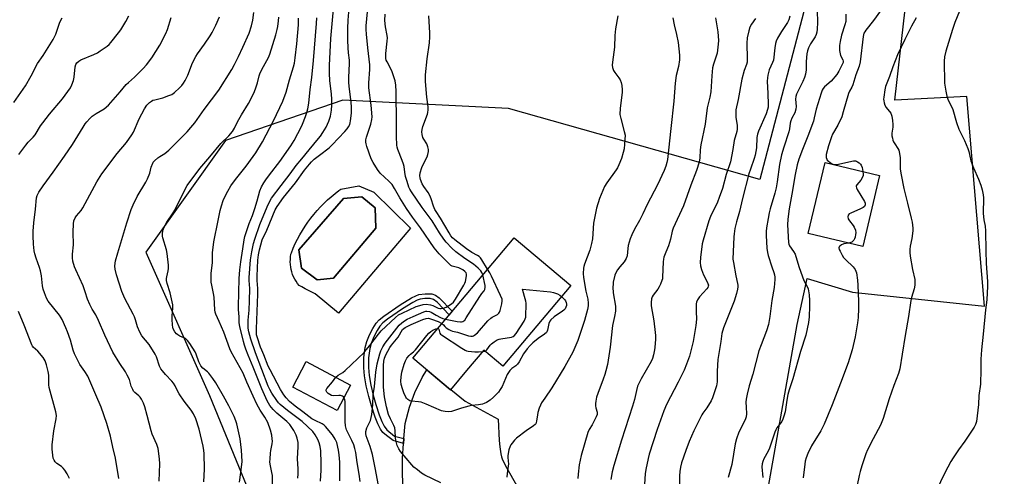
# Model space of a CAD drawing. Units: inches. Extents: x 1189770 to 1195770, y 549456 to 553456.
# Drawn here: x 1192293 to 1192743, y 551462 to 551671 of the extents above; entities that cross this region are included whole.
import ezdxf

# ---------------------------------------------------------------- set-up
doc = ezdxf.new("R2010")
doc.units = ezdxf.units.IN
doc.header["$MEASUREMENT"] = 0
for name, color, linetype in [('BLDG-Footprint', 5, 'Continuous'), ('CULTRL-Pad', 6, 'Continuous'), ('CULTRL-Swimming Pool in Ground', 4, 'Continuous'), ('NTRL-Pasture Land', 2, 'Continuous'), ('NTRL-Trees', 3, 'Continuous'), ('TRANS-Driveway', 251, 'Continuous'), ('TRANS-Non Street Sidewalk', 7, 'Continuous'), ('Undefined', 1, 'Continuous')]:
    doc.layers.add(name, color=color, linetype=linetype)

msp = doc.modelspace()

# ---------------------------------------------------------------- linework, layer by layer
at = {"layer": 'BLDG-Footprint'}
for points, elevation in [([(1192685.82, 551599.79), (1192678.13, 551567.35), (1192653.21, 551573.26), (1192660.9, 551605.7)], 443.72), ([(1192544.62, 551549.43), (1192513.56, 551512.55), (1192504.88, 551519.86), (1192497.06, 551510.57), (1192489.66, 551501.79), (1192472.43, 551516.3), (1192518.71, 551571.25)], 458.4), ([(1192444.03, 551503.91), (1192437.85, 551492.27), (1192417.56, 551503.05), (1192423.74, 551514.69)], 453.51)]:
    msp.add_lwpolyline(points, close=True, dxfattribs=dict(at, elevation=elevation))
at = {"layer": 'CULTRL-Pad'}
for points in [[(1192454.62, 551592.05, 0), (1192471.38, 551575.6, 0), (1192438.49, 551536.81, 0), (1192427.79, 551545.67, 0), (1192426.29, 551546.43, 0), (1192424.78, 551547.21, 0), (1192423.28, 551548, 0), (1192421.79, 551548.79, 0), (1192420.45, 551549.52, 0), (1192419.73, 551550.44, 0), (1192419.07, 551551.4, 0), (1192418.49, 551552.41, 0), (1192417.97, 551553.45, 0), (1192417.53, 551554.53, 0), (1192417.16, 551555.63, 0), (1192416.87, 551556.76, 0), (1192416.66, 551557.9, 0), (1192416.52, 551559.06, 0), (1192416.47, 551560.22, 0), (1192416.49, 551561.39, 0), (1192416.6, 551562.55, 0), (1192416.78, 551563.7, 0), (1192416.95, 551564.45, 0), (1192417.81, 551566.54, 0), (1192418.74, 551568.61, 0), (1192419.75, 551570.64, 0), (1192420.82, 551572.63, 0), (1192421.97, 551574.59, 0), (1192423.19, 551576.5, 0), (1192424.47, 551578.37, 0), (1192425.81, 551580.19, 0), (1192427.22, 551581.96, 0), (1192428.7, 551583.68, 0), (1192430.23, 551585.36, 0), (1192431.82, 551586.97, 0), (1192433.46, 551588.53, 0), (1192435.16, 551590.03, 0), (1192436.91, 551591.46, 0), (1192438.71, 551592.84, 0), (1192439.56, 551593.45, 0), (1192447.79, 551595, 0)], [(1192436.27, 551552.76, 0), (1192455.54, 551575.71, 0), (1192455.27, 551584.97, 0), (1192449.22, 551589.99, 0), (1192440.72, 551589.2, 0), (1192420.42, 551565.74, 0), (1192421.59, 551557.38, 0), (1192428.68, 551552.11, 0)]]:
    msp.add_polyline3d(points, close=True, dxfattribs=at)
at = {"layer": 'CULTRL-Swimming Pool in Ground'}
msp.add_lwpolyline([(1192436.27, 551552.76), (1192428.68, 551552.11), (1192421.59, 551557.38), (1192420.42, 551565.74), (1192440.72, 551589.2), (1192449.22, 551589.99), (1192455.27, 551584.97), (1192455.54, 551575.71)], close=True, dxfattribs=at)
at = {"layer": 'NTRL-Pasture Land'}
msp.add_lwpolyline([(1192680.62, 550785.76), (1192707.63, 550950.34), (1192735.83, 551116.23), (1192759.96, 551271.38), (1192760.39, 551289.75), (1192758.5, 551312.01), (1192753.16, 551324.19), (1192730.57, 551326.42), (1192692.68, 551335.83), (1192616.68, 551354.32), (1192648.18, 551531.58), (1192652.66, 551552.69), (1192673.38, 551546.35), (1192733.81, 551540.06), (1192725.72, 551635.83), (1192692.71, 551634.16), (1192697.53, 551675.81)], dxfattribs=at)
at = {"layer": 'NTRL-Trees'}
msp.add_lwpolyline([(1192698.92, 551856.88), (1192631.12, 551597.91), (1192516.12, 551630.28), (1192440.4, 551634.18), (1192386.81, 551615.71), (1192350.38, 551564.71), (1192379.52, 551499.14), (1192405.02, 551437.22), (1192428.57, 551379.98), (1192465.59, 551333.65), (1192478.56, 551328.66), (1192532.51, 551307.9), (1192552.55, 551251.44), (1192561.66, 551187.69), (1192539.8, 551153.09), (1192516.07, 551126.79), (1192470, 551093.35), (1192467.99, 551014.49), (1192477.82, 550992.91), (1192528.16, 550952.52), (1192548.09, 550873.65)], dxfattribs=at)
at = {"layer": 'TRANS-Driveway'}
msp.add_polyline3d([(1192467.94, 551452.37, 0), (1192467.67, 551470.57, 0), (1192468.19, 551477.31, 0), (1192468.36, 551479.46, 0), (1192468.89, 551486.38, 0), (1192470.88, 551493.81, 0), (1192473.37, 551500.48, 0), (1192476.72, 551507.4, 0), (1192478.85, 551510.89, 0), (1192488.58, 551502.7, 0), (1192489.66, 551501.79, 0), (1192489.77, 551501.92, 0), (1192496.43, 551496.59, 0), (1192511.47, 551488.32, 0), (1192512, 551478.62, 0), (1192512.23, 551475.66, 0), (1192512.68, 551472.57, 0), (1192513.01, 551471.23, 0), (1192513.35, 551470.21, 0), (1192514.24, 551468.22, 0), (1192515.44, 551465.91, 0), (1192519.91, 551458.22, 0)], dxfattribs=at)
at = {"layer": 'TRANS-Non Street Sidewalk'}
msp.add_lwpolyline([(1192468.36, 551479.46), (1192468.19, 551477.31), (1192463.53, 551478.64), (1192460.4, 551480.85), (1192458.8, 551482.23), (1192457.62, 551483.82), (1192456.4, 551486.24), (1192455.21, 551489.35), (1192453.56, 551494.46), (1192452.34, 551498.71), (1192451.21, 551503.64), (1192450.4, 551508.18), (1192450.01, 551511.77), (1192450.13, 551516.61), (1192450.69, 551521.17), (1192451.48, 551523.89), (1192452.73, 551526.94), (1192454.23, 551529.87), (1192455.74, 551532.21), (1192457.09, 551533.69), (1192459.18, 551535.45), (1192466.62, 551540.58), (1192471.84, 551543.83), (1192473.81, 551544.8), (1192475.27, 551545.32), (1192478.04, 551545.68), (1192481.11, 551545.62), (1192482.8, 551545.05), (1192484.45, 551543.86), (1192490.41, 551537.65), (1192489.04, 551536.02), (1192483.56, 551541.82), (1192481.85, 551543.02), (1192480.37, 551543.47), (1192477.95, 551543.49), (1192475.86, 551543.23), (1192474.39, 551542.72), (1192472.4, 551541.72), (1192467.78, 551538.8), (1192460.94, 551534.11), (1192458.81, 551532.34), (1192457.44, 551530.86), (1192456.13, 551528.83), (1192454.66, 551525.98), (1192453.45, 551523), (1192452.77, 551520.64), (1192452.25, 551516.41), (1192452.14, 551511.91), (1192452.52, 551508.36), (1192453.33, 551503.86), (1192454.38, 551499.31), (1192455.58, 551495.1), (1192457.13, 551490.34), (1192458.32, 551487.26), (1192459.37, 551485.15), (1192460.54, 551483.55), (1192464.11, 551480.67)], close=True, dxfattribs=at)
at = {"layer": 'Undefined'}
msp.add_line((1192504.42, 551519.31, 460), (1192505.38, 551519.44, 460), dxfattribs=at)
for points, elevation in [([(1192437.29, 551507.49), (1192438.35, 551508.52), (1192440.4, 551509.75), (1192441.47, 551510.59), (1192450.2, 551518.9), (1192451.2, 551519.99), (1192452.88, 551522.04), (1192456.79, 551527.26), (1192457.98, 551528.69), (1192464.51, 551534.87), (1192465.98, 551536.01), (1192467.52, 551536.82), (1192474.05, 551539.78), (1192475.66, 551540.35), (1192477.26, 551540.78), (1192478.61, 551540.89), (1192480.52, 551540.61), (1192481.58, 551540.28), (1192484.12, 551539.09), (1192484.87, 551538.9), (1192485.39, 551538.88), (1192486.44, 551539.09), (1192487.72, 551539.57), (1192488.98, 551540.3), (1192490.17, 551541.13), (1192490.99, 551541.88), (1192491.99, 551543.18), (1192495.81, 551549.57), (1192496.25, 551550.53), (1192496.51, 551551.32), (1192497.04, 551553.87), (1192497.01, 551554.68), (1192496.77, 551555.27), (1192496.23, 551555.87), (1192495.34, 551556.55), (1192494.4, 551557.07), (1192493.43, 551557.48), (1192490.5, 551558.29), (1192489.84, 551558.64), (1192489.17, 551559.16), (1192484.45, 551563.89), (1192482.28, 551566.59), (1192475.9, 551575.78), (1192472.31, 551580.66), (1192469.56, 551584.64), (1192466.45, 551589.56), (1192464.12, 551593.81), (1192463.01, 551595.54), (1192461.48, 551597.19), (1192457.5, 551600.85), (1192456.3, 551602.48), (1192454.27, 551605.72), (1192453.47, 551607.27), (1192451.42, 551613.01), (1192451.14, 551614.13), (1192451.05, 551614.95), (1192451.06, 551616.07), (1192451.22, 551617.17), (1192453.25, 551623.13), (1192453.72, 551625.31), (1192453.81, 551626.56), (1192453.38, 551631.88), (1192452.39, 551639.84), (1192452.41, 551642), (1192452.88, 551648.1), (1192452.85, 551650.36), (1192451.89, 551658.12), (1192451.23, 551664.32), (1192451.08, 551666.39), (1192451.08, 551668.09), (1192452.68, 551684.19)], 454), ([(1192430.28, 551460.07), (1192430.61, 551465.11), (1192430.64, 551468.26), (1192430.35, 551473.96), (1192430.12, 551475.91), (1192429.72, 551477.54), (1192429.11, 551479.03), (1192427.84, 551481.28), (1192426.82, 551482.67), (1192421.91, 551487.35), (1192415.2, 551492.33), (1192411.88, 551495.01), (1192411.13, 551495.78), (1192410.29, 551496.83), (1192408.09, 551500.2), (1192407.13, 551501.91), (1192406.41, 551503.49), (1192400.62, 551518.71), (1192398.42, 551524.92), (1192397.55, 551528.27), (1192397.28, 551529.97), (1192397.22, 551533.66), (1192397.63, 551538.12), (1192397.85, 551542.4), (1192397.91, 551548.01), (1192397.68, 551551.69), (1192397.68, 551553.14), (1192398.33, 551561.25), (1192398.83, 551564.88), (1192399.64, 551568.71), (1192400.19, 551570.62), (1192402.55, 551577.4), (1192405.83, 551585.46), (1192406.96, 551587.74), (1192407.94, 551589.39), (1192412.27, 551595.14), (1192416.45, 551600.53), (1192419.09, 551604.26), (1192421.81, 551607.4), (1192425.09, 551611.49), (1192429.36, 551616.58), (1192430.24, 551617.72), (1192431.33, 551619.38), (1192432.79, 551621.81), (1192434.05, 551624.55), (1192434.81, 551626.91), (1192435.27, 551629.51), (1192435.42, 551631.9), (1192435.45, 551634.59), (1192435.27, 551636.94), (1192434.59, 551643.12), (1192434.42, 551646.39), (1192434.41, 551649.95), (1192435.01, 551662.38), (1192436.3, 551677.39)], 450), ([(1192657.32, 551675.08), (1192657.42, 551669.57), (1192657.27, 551666.61), (1192657.07, 551665.17), (1192656.74, 551664.1), (1192656.29, 551663.06), (1192654.24, 551659.88), (1192653.37, 551658.07), (1192652.86, 551656.74), (1192652.58, 551655.33), (1192652.18, 551651.89), (1192652.18, 551648.07), (1192651.95, 551646.04), (1192651.45, 551644.44), (1192650.75, 551642.61), (1192648.55, 551638.42), (1192647.85, 551636.85), (1192647.5, 551635.78), (1192647.42, 551634.67), (1192647.7, 551631.31), (1192647.55, 551629.98), (1192647.01, 551628.34), (1192645.73, 551625.94), (1192645.23, 551624.72), (1192644.97, 551623.65), (1192644.62, 551621.1), (1192644.32, 551619.72), (1192642.01, 551612.69), (1192640.94, 551609.15), (1192640.04, 551604.75), (1192639.01, 551596.86), (1192638.56, 551594.04), (1192637.95, 551591.58), (1192635.78, 551584.46), (1192635.33, 551582.64), (1192634.83, 551580.04), (1192634.14, 551575.81), (1192633.96, 551574.09), (1192633.98, 551572.33), (1192634.28, 551566.46), (1192634.54, 551564.52), (1192634.84, 551563.13), (1192636.48, 551558.05), (1192637.48, 551555.32), (1192637.74, 551554.3), (1192637.9, 551553.23), (1192637.96, 551552.14), (1192637.65, 551548.52), (1192636.56, 551542.57), (1192635.68, 551535.26), (1192635.04, 551531.65), (1192634.14, 551528.69), (1192631.65, 551522.35), (1192630.66, 551519.54), (1192627.83, 551508.92), (1192626.21, 551503.62), (1192625.28, 551499.86), (1192624.87, 551497.54), (1192624.73, 551496.09), (1192624.78, 551493.79), (1192624.99, 551490.75), (1192624.85, 551489.41), (1192624.35, 551488.08), (1192621.41, 551482.39), (1192620.39, 551479.41), (1192619.86, 551477.16), (1192618.21, 551467.7), (1192616.54, 551461.77)], 448), ([(1192686.24, 551675.03), (1192683.07, 551670.63), (1192679.47, 551666.14), (1192678.98, 551665.44), (1192678.67, 551664.81), (1192678.31, 551663.19), (1192676.87, 551651.63), (1192676.44, 551649.76), (1192674.97, 551645.73), (1192673.64, 551641.09), (1192673.19, 551640.15), (1192672.06, 551638.19), (1192671.64, 551637.15), (1192669.2, 551628.8), (1192668.48, 551626.56), (1192666.74, 551622.79), (1192664.34, 551618.57), (1192663.78, 551617.41), (1192662.44, 551613.25), (1192661.41, 551609.36), (1192661.33, 551608.54), (1192661.38, 551608), (1192661.62, 551607.24), (1192661.88, 551606.8), (1192662.41, 551606.25), (1192663.22, 551605.59), (1192664.11, 551605.04), (1192664.73, 551604.8), (1192665.48, 551604.73), (1192666.32, 551604.82), (1192673.88, 551606.37), (1192674.73, 551606.39), (1192675.25, 551606.26), (1192675.73, 551606), (1192676.41, 551605.47), (1192677.03, 551604.86), (1192677.36, 551604.4), (1192677.77, 551603.37), (1192678.15, 551601.61)], 444), ([(1192723.32, 551677.41), (1192720.22, 551669.68), (1192719.1, 551666.39), (1192716.04, 551656.55), (1192715.54, 551653.98), (1192715.33, 551651.96), (1192715.49, 551641.97), (1192716.03, 551638.25), (1192716.51, 551636), (1192717.04, 551634.65), (1192719.21, 551629.92), (1192720.96, 551623.94), (1192722, 551620.85), (1192724.54, 551615.7), (1192726.1, 551612), (1192726.52, 551610.62), (1192727.48, 551606.4), (1192728.73, 551603.18), (1192730.96, 551598.08), (1192732.06, 551595.34), (1192732.74, 551593.13), (1192733.21, 551590.91), (1192733.26, 551589.44), (1192733.13, 551582.35), (1192733.46, 551579.53), (1192734.04, 551576.54), (1192734.24, 551574.51), (1192734.29, 551565.24), (1192734.44, 551559.44), (1192735.05, 551551.21), (1192735.05, 551549.13), (1192734.79, 551542.83), (1192734.2, 551538.34), (1192733.14, 551527.22), (1192732.31, 551520.07), (1192732.11, 551515.77), (1192732.06, 551511.05), (1192731.85, 551504.31), (1192731.2, 551499.14), (1192731.06, 551495.02), (1192730.03, 551487.37), (1192729.69, 551485.95), (1192729.01, 551484.67), (1192724.75, 551478.3), (1192721.83, 551474.4), (1192719.41, 551470.74), (1192718.38, 551468.97), (1192715.63, 551463.8), (1192711.65, 551455.56)], 440), ([(1192290.13, 551633.13), (1192295.43, 551640.68), (1192297.99, 551645.24), (1192300.94, 551650.83), (1192303.5, 551654.54), (1192308.14, 551661.93), (1192309.35, 551664.33), (1192310.93, 551669.3), (1192311.58, 551670.77), (1192312.23, 551671.7)], 434), ([(1192292.45, 551609.36), (1192295.59, 551613.53), (1192296.69, 551614.88), (1192298.92, 551617.25), (1192299.83, 551618.35), (1192302.28, 551622.41), (1192303.29, 551623.85), (1192306.38, 551627.78), (1192312.32, 551634.74), (1192315.93, 551639.83), (1192316.58, 551641.09), (1192317.34, 551643.19), (1192317.61, 551644.63), (1192318.15, 551649.39), (1192318.51, 551650.48), (1192318.95, 551651.2), (1192319.76, 551651.98), (1192320.75, 551652.57), (1192326.74, 551655.08), (1192328.33, 551655.83), (1192329.58, 551656.63), (1192332.72, 551658.86), (1192333.63, 551659.6), (1192334.44, 551660.47), (1192338.01, 551664.85), (1192339.08, 551666.28), (1192341.35, 551670.08), (1192342.61, 551672.67)], 436), ([(1192338.12, 551461.31), (1192336.55, 551470.53), (1192335.3, 551475.59), (1192334.21, 551480.67), (1192332.6, 551486.36), (1192329.97, 551493.9), (1192327.65, 551499.51), (1192323.9, 551507.99), (1192322.59, 551510.12), (1192320.33, 551513.37), (1192317.79, 551518.25), (1192317.2, 551519.83), (1192315.93, 551524.47), (1192314.69, 551528.26), (1192313.92, 551530.17), (1192312.21, 551533.97), (1192311.77, 551534.73), (1192310.91, 551535.9), (1192305.72, 551542.35), (1192305.03, 551543.64), (1192304.06, 551546.09), (1192303.57, 551547.75), (1192303.22, 551549.31), (1192302.7, 551553.94), (1192302.25, 551556.22), (1192301.86, 551557.61), (1192300.31, 551561.89), (1192299.73, 551563.85), (1192299.43, 551565.26), (1192299.1, 551568.35), (1192298.99, 551572.19), (1192299, 551574.26), (1192299.23, 551578.11), (1192300.02, 551584.41), (1192300.48, 551589.58), (1192300.77, 551590.59), (1192301.6, 551592.08), (1192303.51, 551594.96), (1192308.12, 551601.3), (1192313.19, 551608.61), (1192316.95, 551613.84), (1192321.75, 551621.88), (1192322.73, 551623.38), (1192323.45, 551624.32), (1192324.81, 551625.84), (1192325.87, 551626.83), (1192327.73, 551628.08), (1192331.33, 551630.24), (1192333.3, 551631.88), (1192338.77, 551638), (1192341.44, 551641.3), (1192342.45, 551642.29), (1192345.24, 551644.7), (1192349.14, 551648.62), (1192350.67, 551650.36), (1192353.18, 551653.55), (1192356.87, 551659.27), (1192359.51, 551664.63), (1192360.28, 551666.47), (1192362.07, 551671.88)], 438), ([(1192356.5, 551460), (1192356.81, 551468.01), (1192356.66, 551470.29), (1192356.02, 551474.9), (1192355.39, 551476.8), (1192353.38, 551481.51), (1192352.8, 551483.06), (1192351.07, 551490.08), (1192349.95, 551494.01), (1192349.34, 551495.64), (1192348.45, 551497.46), (1192347.84, 551498.42), (1192347.19, 551499.06), (1192345.37, 551500.56), (1192344.84, 551501.2), (1192344.42, 551501.9), (1192343.75, 551503.42), (1192342.9, 551506.48), (1192341.95, 551508.55), (1192341.12, 551510.04), (1192338.48, 551513.75), (1192335.38, 551519), (1192331.68, 551526.8), (1192328.87, 551533.46), (1192327.52, 551536.03), (1192325.96, 551538.67), (1192324.91, 551540.8), (1192323.84, 551543.24), (1192322.78, 551546.62), (1192321.79, 551549.36), (1192318.39, 551556.56), (1192317.82, 551557.92), (1192317.09, 551560.64), (1192316.94, 551562.06), (1192316.88, 551563.77), (1192317.34, 551568.09), (1192317.17, 551573.85), (1192317.31, 551577.65), (1192317.54, 551579.08), (1192318.12, 551580.42), (1192318.8, 551581.35), (1192320.9, 551583.78), (1192321.69, 551584.91), (1192328.07, 551596.81), (1192330.37, 551600.47), (1192337.34, 551609.77), (1192341.6, 551614.78), (1192344.1, 551618.26), (1192344.78, 551619.53), (1192347.45, 551625.67), (1192349.77, 551630.12), (1192350.9, 551631.8), (1192352.06, 551633.04), (1192352.96, 551633.69), (1192353.69, 551634.08), (1192354.5, 551634.36), (1192358.17, 551635.25), (1192360.99, 551636.21), (1192362.33, 551636.81), (1192363.49, 551637.67), (1192365.88, 551639.8), (1192366.85, 551640.83), (1192367.67, 551641.93), (1192368.4, 551643.19), (1192369.58, 551645.58), (1192371.75, 551651.15), (1192373.24, 551654.07), (1192374.02, 551655.32), (1192377.26, 551659.74), (1192379.89, 551663.6), (1192380.76, 551665.1), (1192382.46, 551668.44), (1192384.08, 551672.17)], 440), ([(1192376.97, 551459.74), (1192377.23, 551465.59), (1192377.1, 551472.66), (1192376.98, 551474.1), (1192376.69, 551476.09), (1192374.83, 551483.78), (1192373.28, 551488.48), (1192372.16, 551490.8), (1192371.12, 551492.51), (1192367.97, 551496.63), (1192365.65, 551499.97), (1192365.06, 551500.98), (1192363.79, 551503.64), (1192363.08, 551504.81), (1192362.32, 551505.72), (1192359.44, 551508.71), (1192357.98, 551510.43), (1192357.33, 551511.33), (1192356.72, 551512.65), (1192355.37, 551516.78), (1192354.75, 551518.05), (1192351.91, 551522.43), (1192348.67, 551526.39), (1192347.66, 551528.06), (1192346.6, 551530.5), (1192345.73, 551533.82), (1192345.31, 551535.06), (1192344.7, 551536.32), (1192340.85, 551543.57), (1192339.51, 551546.71), (1192336.96, 551554.36), (1192336.44, 551556.92), (1192336.34, 551558.31), (1192336.45, 551559.66), (1192336.64, 551560.78), (1192337.64, 551564.45), (1192341.69, 551578.09), (1192343.78, 551584.13), (1192344.66, 551586.25), (1192346.5, 551590.12), (1192350.43, 551596.75), (1192351.22, 551598.24), (1192352.19, 551600.74), (1192352.85, 551603.54), (1192353.56, 551605.33), (1192353.84, 551605.8), (1192354.4, 551606.46), (1192355.92, 551607.81), (1192356.87, 551608.45), (1192359.08, 551609.72), (1192361.02, 551611.28), (1192364.43, 551614.86), (1192369.3, 551619.73), (1192371.03, 551621.59), (1192372.84, 551623.76), (1192377.1, 551629.87), (1192383.77, 551638.76), (1192389.75, 551648.11), (1192391.03, 551650.42), (1192392.77, 551654.15), (1192394.82, 551658.3), (1192397.69, 551664.78), (1192398.77, 551668.15), (1192399.38, 551670.72), (1192399.85, 551674.15)], 442), ([(1192393.2, 551459.51), (1192393.92, 551464.03), (1192394.4, 551468.97), (1192394.22, 551474.16), (1192393.56, 551479.36), (1192392.03, 551486.23), (1192391.56, 551487.62), (1192390.79, 551489.52), (1192388.34, 551494.42), (1192386, 551498.86), (1192382.42, 551504.99), (1192381.12, 551506.9), (1192379.2, 551509.37), (1192378.62, 551509.95), (1192376.51, 551511.67), (1192375.58, 551512.7), (1192374.69, 551514.57), (1192373.41, 551518.03), (1192372.92, 551519.1), (1192370.54, 551522.91), (1192369.53, 551524.38), (1192368.94, 551524.99), (1192368.49, 551525.28), (1192365.96, 551526.32), (1192365.04, 551526.85), (1192364.42, 551527.42), (1192363.68, 551528.28), (1192362.94, 551529.68), (1192362.7, 551530.42), (1192362.57, 551531.25), (1192362.45, 551534.09), (1192362.49, 551535.5), (1192362.8, 551539.19), (1192362.78, 551540.61), (1192362.51, 551542.05), (1192361.53, 551546.06), (1192360.21, 551550.44), (1192359.91, 551551.81), (1192359.91, 551552.62), (1192360, 551553.44), (1192360.64, 551556.13), (1192360.79, 551557.24), (1192360.74, 551558.72), (1192360.26, 551564.07), (1192359.92, 551565.82), (1192358.25, 551571.2), (1192358.07, 551572.07), (1192358.02, 551572.89), (1192358.21, 551574.54), (1192358.98, 551576.36), (1192360.09, 551578.39), (1192362.92, 551582.63), (1192363.69, 551583.9), (1192368.06, 551592.93), (1192369.3, 551595.09), (1192375.07, 551602.88), (1192379.7, 551608.24), (1192384.76, 551614.31), (1192388.31, 551617.84), (1192389.98, 551619.88), (1192390.93, 551621.34), (1192392.39, 551624.18), (1192394.2, 551627.46), (1192397.41, 551632.69), (1192399.77, 551637.4), (1192400.58, 551639.27), (1192401.5, 551642), (1192402.28, 551645.27), (1192402.75, 551646.63), (1192404.17, 551649.49), (1192406.45, 551653.59), (1192407.13, 551655.1), (1192409.84, 551664.02), (1192410.53, 551666.5), (1192410.8, 551667.87), (1192411.12, 551670.35), (1192411.23, 551672.01)], 444), ([(1192408.29, 551456.57), (1192408.28, 551462.6), (1192408.07, 551463.95), (1192407.37, 551467.02), (1192407.16, 551468.69), (1192407.19, 551470.17), (1192407.39, 551472.84), (1192407.55, 551474.01), (1192408.17, 551477.1), (1192408.27, 551478.26), (1192408.25, 551479.41), (1192407.95, 551481.12), (1192407.42, 551483.37), (1192406.17, 551486.89), (1192404.87, 551489.33), (1192402.66, 551492.49), (1192401.13, 551495.24), (1192399.42, 551498.9), (1192396.66, 551505.23), (1192394.97, 551509.33), (1192389.45, 551519.13), (1192388.89, 551520.44), (1192386.01, 551528.18), (1192383.94, 551533.03), (1192382.42, 551536.39), (1192382.13, 551537.28), (1192381.97, 551538.38), (1192381.73, 551544.06), (1192381.42, 551545.73), (1192380.53, 551549.6), (1192380.35, 551551), (1192380.37, 551554.97), (1192380.84, 551560.03), (1192380.88, 551564.37), (1192381.46, 551569.39), (1192383.49, 551579.1), (1192384.36, 551583.7), (1192384.96, 551585.9), (1192385.74, 551588.32), (1192386.35, 551589.67), (1192387.87, 551592.6), (1192389.32, 551595.04), (1192391.45, 551597.92), (1192396.35, 551604.04), (1192399.55, 551608.34), (1192400.73, 551610.06), (1192403.8, 551615.12), (1192408.82, 551624.75), (1192413.03, 551633.71), (1192414.62, 551637.76), (1192416.15, 551643.38), (1192417.99, 551649.35), (1192418.35, 551651), (1192418.73, 551653.55), (1192419.42, 551659.85), (1192420.18, 551668.59), (1192420.23, 551671.63)], 446), ([(1192419.92, 551461.39), (1192420.04, 551463.4), (1192420.04, 551465.68), (1192419.82, 551470.21), (1192420.13, 551475.92), (1192420.03, 551477.65), (1192419.59, 551479.67), (1192419.14, 551481.08), (1192418.1, 551483.22), (1192417.23, 551484.61), (1192416.2, 551485.87), (1192414.85, 551487.26), (1192410.27, 551491.15), (1192408.62, 551492.79), (1192407.06, 551494.67), (1192405.93, 551496.74), (1192403.39, 551502.17), (1192399.56, 551512.19), (1192397.23, 551517.6), (1192396.14, 551520.43), (1192395.51, 551522.24), (1192395.08, 551523.79), (1192393.33, 551530.68), (1192393.05, 551532.41), (1192393.08, 551535.09), (1192392.8, 551538.48), (1192392.75, 551539.89), (1192393.13, 551552.59), (1192393.43, 551556.6), (1192393.81, 551560.28), (1192394.82, 551566.14), (1192395.35, 551570.25), (1192395.74, 551571.86), (1192397.64, 551577.75), (1192399.15, 551581.49), (1192400.23, 551584.57), (1192401.32, 551588.1), (1192402.57, 551592.79), (1192403.34, 551594.61), (1192404.32, 551596.38), (1192405.29, 551597.8), (1192407, 551600.1), (1192411.72, 551606.17), (1192416.74, 551613.24), (1192418.25, 551615.75), (1192419.95, 551618.87), (1192421.28, 551621.43), (1192422.08, 551623.25), (1192423.44, 551626.68), (1192424.03, 551628.56), (1192424.42, 551630.23), (1192424.87, 551632.79), (1192425.52, 551638.98), (1192426.34, 551644.48), (1192427.11, 551652.3), (1192428.48, 551669.15), (1192428.52, 551671.72)], 448), ([(1192439.16, 551460.23), (1192439.17, 551464.88), (1192439.04, 551468.69), (1192438.81, 551472.09), (1192438.51, 551474.26), (1192437.66, 551477.75), (1192437.02, 551479.29), (1192435.74, 551481.17), (1192432.51, 551485.04), (1192431.91, 551485.6), (1192431.07, 551486.2), (1192427.82, 551487.71), (1192426.34, 551488.58), (1192422.2, 551491.78), (1192418.65, 551494.28), (1192416.14, 551496.41), (1192414.55, 551498.13), (1192413.45, 551499.47), (1192411.99, 551501.89), (1192407.24, 551510.85), (1192406.42, 551512.56), (1192404.44, 551517.77), (1192403.42, 551519.94), (1192402.91, 551521.24), (1192401.29, 551525.92), (1192401.06, 551526.84), (1192400.97, 551527.61), (1192400.99, 551529.64), (1192401.66, 551545.52), (1192401.56, 551548.07), (1192401.26, 551551.75), (1192401.26, 551553.78), (1192401.64, 551561.06), (1192401.86, 551563.44), (1192402.39, 551565.79), (1192403.63, 551570.29), (1192405.67, 551574.7), (1192409.5, 551583.97), (1192410.4, 551585.58), (1192413.39, 551589.64), (1192418.84, 551596.41), (1192423, 551602.22), (1192425.17, 551604.91), (1192426.14, 551605.97), (1192427.39, 551607.14), (1192429.83, 551609.08), (1192434.24, 551612.39), (1192435.62, 551613.68), (1192441.38, 551619.79), (1192442.46, 551621.06), (1192443.12, 551622.02), (1192443.65, 551623.05), (1192443.89, 551623.82), (1192444.04, 551624.68), (1192444.4, 551628.21), (1192444.44, 551631.13), (1192444.28, 551633.13), (1192443.38, 551640.53), (1192443.24, 551642.25), (1192443.22, 551644.54), (1192443.55, 551650.97), (1192443.45, 551652.44), (1192443.04, 551655.77), (1192442.89, 551658.06), (1192442.75, 551661.63), (1192442.75, 551666.85), (1192442.93, 551670.74), (1192443.25, 551674.39)], 452), ([(1192504.47, 551554.35), (1192504.02, 551555.4), (1192503.59, 551556.1), (1192502.26, 551557.45), (1192500.13, 551559.13), (1192496.24, 551561.76), (1192492.1, 551564.84), (1192490.24, 551566.53), (1192487.74, 551569.28), (1192486.68, 551570.65), (1192484.7, 551573.54), (1192481.23, 551579.02), (1192476.7, 551585.11), (1192471.87, 551592.2), (1192471.11, 551593.43), (1192470.64, 551594.46), (1192469.81, 551596.93), (1192469.18, 551599.26), (1192468.78, 551601.25), (1192468.47, 551603.83), (1192468.19, 551604.96), (1192467.64, 551606.56), (1192465.66, 551611.56), (1192465.33, 551612.67), (1192465.17, 551613.52), (1192465.03, 551617.5), (1192465.03, 551628.44), (1192464.85, 551633.31), (1192464.83, 551638.08), (1192464.63, 551640.94), (1192464.32, 551642.92), (1192463.04, 551647.11), (1192462.46, 551648.43), (1192460.68, 551651.7), (1192460.35, 551652.49), (1192460.16, 551653.25), (1192460.06, 551654.34), (1192460.11, 551655.51), (1192460.8, 551661.08), (1192460.88, 551662.56), (1192460.74, 551663.68), (1192459.95, 551667.63), (1192459.65, 551670.54), (1192459.78, 551673.48)], 456), ([(1192506.67, 551556.96), (1192504, 551561.22), (1192503.35, 551562.11), (1192502.8, 551562.71), (1192502.09, 551563.23), (1192499.46, 551564.55), (1192496.95, 551566.18), (1192491.65, 551570.3), (1192490.67, 551571.18), (1192489.91, 551572.08), (1192489, 551573.52), (1192485.18, 551580.2), (1192483.12, 551583.29), (1192482.58, 551584.23), (1192481.95, 551585.7), (1192480.9, 551589.01), (1192480.31, 551590.55), (1192479.53, 551591.95), (1192477.53, 551594.65), (1192476.75, 551595.87), (1192475.95, 551597.93), (1192475.75, 551598.73), (1192475.67, 551599.5), (1192475.85, 551600.9), (1192476.56, 551603.45), (1192477.04, 551604.52), (1192479, 551608.18), (1192479.37, 551609.29), (1192479.63, 551610.73), (1192479.63, 551611.57), (1192479.33, 551612.88), (1192478.79, 551614.14), (1192477.45, 551616.34), (1192477.07, 551617.11), (1192476.7, 551618.49), (1192476.62, 551619.62), (1192476.76, 551620.71), (1192477.07, 551622.06), (1192479.11, 551627.76), (1192479.33, 551628.58), (1192479.48, 551629.71), (1192479.47, 551631.13), (1192478.83, 551635.55), (1192478.34, 551640.82), (1192478.23, 551642.88), (1192478.26, 551645.76), (1192479.03, 551653.07), (1192480.04, 551660.36), (1192480.27, 551663.02), (1192480.23, 551664.99), (1192479.71, 551672.67)], 458), ([(1192566.19, 551672.65), (1192565.13, 551666.71), (1192564.85, 551663.67), (1192564.57, 551658.31), (1192563.74, 551651.57), (1192563.64, 551650.12), (1192563.79, 551649.02), (1192564.25, 551647.72), (1192564.86, 551646.72), (1192566.59, 551644.34), (1192567.17, 551643.39), (1192567.72, 551642.17), (1192568.01, 551640.8), (1192568.22, 551638.83), (1192568.21, 551637.69), (1192567.3, 551630.51), (1192567.14, 551627.61), (1192567.47, 551625.72), (1192569.1, 551619.87), (1192569.45, 551618.18), (1192569.41, 551616.1), (1192569.01, 551611.93), (1192568.63, 551610.26), (1192567.83, 551607.51), (1192566.58, 551604.57), (1192565.95, 551603.25), (1192565.36, 551602.26), (1192561.15, 551596.35), (1192560.07, 551594.62), (1192557.76, 551589.14), (1192556.44, 551584.74), (1192555.01, 551577.96), (1192554.56, 551570.85), (1192554.17, 551568.61), (1192553.37, 551565.58), (1192550.9, 551559.24), (1192550.57, 551558.19), (1192550.43, 551557.34), (1192550.36, 551554.95), (1192550.46, 551553.17), (1192551.57, 551546.87), (1192552.46, 551543.14), (1192552.68, 551541.37), (1192552.65, 551540.21), (1192552.3, 551538.52), (1192550.96, 551533.48), (1192547.83, 551524.37), (1192545.54, 551518.95), (1192541.9, 551512.46), (1192536.01, 551502.75), (1192532.75, 551497.96), (1192531.32, 551495.76), (1192530.75, 551494.75), (1192530.22, 551493.41), (1192529.62, 551491.47), (1192529.39, 551490.33), (1192529.02, 551487.43), (1192528.89, 551486.89), (1192528.62, 551486.28), (1192528.33, 551485.91), (1192527.69, 551485.35), (1192524.32, 551482.99), (1192519.84, 551479.63), (1192518.99, 551478.8), (1192517.83, 551477.43), (1192517.3, 551476.71), (1192516.88, 551475.96), (1192516.38, 551474.33), (1192515.86, 551471.81), (1192515.84, 551470.99), (1192516.09, 551469.16), (1192516.14, 551467.92), (1192515.65, 551463.57), (1192515.37, 551461.85)], 458), ([(1192591.36, 551671.84), (1192591.84, 551668.58), (1192593, 551664.11), (1192593.75, 551660.47), (1192594.35, 551654.68), (1192594.35, 551652.65), (1192593.92, 551649.47), (1192592.9, 551645.42), (1192592.39, 551641.97), (1192591.8, 551633.72), (1192590.35, 551621.13), (1192589.85, 551615.5), (1192589.09, 551608.48), (1192588.9, 551607.03), (1192588.59, 551605.6), (1192588.09, 551603.96), (1192587.31, 551601.94), (1192584.31, 551595.52), (1192579.62, 551586.5), (1192577.59, 551582.2), (1192576.05, 551579.14), (1192573.74, 551575.14), (1192572.49, 551572.67), (1192571.82, 551570.78), (1192570.94, 551567.74), (1192570.72, 551566.43), (1192570.38, 551563.04), (1192569.95, 551561.73), (1192569.08, 551560.33), (1192567.08, 551558.04), (1192566.08, 551556.68), (1192565.19, 551555.25), (1192564.78, 551554.17), (1192564.06, 551550.99), (1192563.96, 551550.13), (1192563.95, 551548.71), (1192564.09, 551546.16), (1192565.08, 551539.94), (1192565.14, 551538.9), (1192565.06, 551537.78), (1192564.62, 551535.24), (1192563.75, 551531.14), (1192562.67, 551521.31), (1192561.76, 551515.33), (1192561.37, 551513.33), (1192560.71, 551510.48), (1192560.23, 551508.85), (1192559.49, 551506.7), (1192556.95, 551500.09), (1192556.45, 551498.39), (1192556.05, 551496.66), (1192555.94, 551495.53), (1192555.99, 551494.42), (1192556.13, 551493.59), (1192556.66, 551491.63), (1192556.67, 551490.56), (1192556.3, 551489.47), (1192555.38, 551487.62), (1192554.4, 551485.79), (1192553, 551483.59), (1192552.41, 551482.34), (1192549.45, 551471.81), (1192548.54, 551467.5), (1192548.02, 551463.2), (1192547.92, 551461.19)], 456), ([(1192610.76, 551671.82), (1192611.82, 551665.33), (1192612.12, 551661.48), (1192612.03, 551659.72), (1192611.51, 551655.64), (1192609.91, 551650.59), (1192609.5, 551648.88), (1192609.13, 551645.32), (1192608.66, 551637.95), (1192608.19, 551635.55), (1192607, 551630.69), (1192606.07, 551623.16), (1192604.09, 551613.69), (1192603.84, 551611.52), (1192603.64, 551607.76), (1192603.32, 551605.85), (1192602.13, 551602.04), (1192599.5, 551595.32), (1192596.22, 551585.9), (1192591.49, 551575.72), (1192591.04, 551574.32), (1192590.2, 551570.63), (1192589.33, 551567.61), (1192588.94, 551566.55), (1192587.8, 551564), (1192587.2, 551562.35), (1192586.98, 551561.51), (1192586.84, 551560.34), (1192586.64, 551553.33), (1192586.53, 551552.5), (1192586.3, 551551.68), (1192585.66, 551550.08), (1192585.05, 551548.78), (1192584.41, 551547.8), (1192582.24, 551544.98), (1192581.85, 551544.21), (1192581.62, 551543.37), (1192581.39, 551541.63), (1192581.41, 551540.17), (1192582.56, 551533.27), (1192583.29, 551528.03), (1192583.43, 551526.57), (1192583.38, 551524.86), (1192583.11, 551521.15), (1192582.94, 551520.02), (1192582.42, 551517.78), (1192581.96, 551516.12), (1192581.37, 551514.66), (1192576.78, 551506.8), (1192575.88, 551505), (1192575.22, 551503.41), (1192574.67, 551501.48), (1192573.73, 551497.34), (1192572.86, 551494.29), (1192567.84, 551478.77), (1192564.28, 551467.17), (1192563.52, 551464.34), (1192562.96, 551460.86)], 454), ([(1192629.14, 551671.51), (1192627.28, 551668.93), (1192626.5, 551667.48), (1192625.98, 551665.8), (1192625.26, 551662.65), (1192625.06, 551660.24), (1192625.26, 551653.02), (1192625.21, 551651.57), (1192624.96, 551650.47), (1192623.98, 551647.75), (1192622.82, 551643.73), (1192621.21, 551634.5), (1192620.14, 551629.8), (1192620.02, 551628.42), (1192620.07, 551626.4), (1192620.68, 551622.58), (1192620.71, 551620.92), (1192620.49, 551619.82), (1192619.32, 551615.73), (1192618.71, 551611.53), (1192617.66, 551605.99), (1192615.7, 551600.22), (1192614.01, 551593.77), (1192612.55, 551589.67), (1192611.68, 551587.5), (1192608.48, 551580.91), (1192607.72, 551579), (1192605.09, 551570.17), (1192604.69, 551568.49), (1192603.88, 551562.3), (1192603.81, 551559.93), (1192603.89, 551558.46), (1192604.34, 551556.8), (1192605.25, 551554.37), (1192606.89, 551551.38), (1192607.36, 551550.38), (1192607.54, 551549.62), (1192607.5, 551549.1), (1192607.33, 551548.6), (1192606.86, 551547.9), (1192603.44, 551544.21), (1192602.65, 551542.96), (1192602.16, 551541.89), (1192601.98, 551541.06), (1192601.92, 551540.2), (1192601.94, 551537.57), (1192602.09, 551534.13), (1192601.88, 551531.12), (1192600.66, 551523.81), (1192598.93, 551517.15), (1192597.62, 551513.53), (1192596.42, 551510.82), (1192593.75, 551505.21), (1192588.47, 551495.06), (1192587.2, 551492.25), (1192584.11, 551483.67), (1192580.53, 551472.31), (1192580.01, 551470.32), (1192578.94, 551465.35), (1192578.69, 551463.32), (1192578.36, 551458.71)], 452), ([(1192644.85, 551672.5), (1192644.33, 551670.88), (1192643.78, 551669.59), (1192640.93, 551665.49), (1192639.18, 551662.46), (1192638.57, 551661.15), (1192638.29, 551660.07), (1192637.97, 551658.12), (1192637.28, 551652.46), (1192636.92, 551651.39), (1192635.39, 551648.03), (1192634.68, 551645.5), (1192634.51, 551644.36), (1192634.49, 551642.88), (1192634.66, 551637.26), (1192634.93, 551632.13), (1192634.85, 551630.99), (1192634.62, 551629.85), (1192633.95, 551627.92), (1192630.44, 551620.05), (1192629.94, 551618.68), (1192629.69, 551617.02), (1192629.48, 551612.35), (1192628.96, 551608.97), (1192628.53, 551607.56), (1192626.73, 551602.62), (1192626.1, 551600.55), (1192623.15, 551589.23), (1192621.75, 551583.22), (1192620.37, 551578.62), (1192619.7, 551575.44), (1192619.27, 551573.12), (1192619.11, 551571.64), (1192618.79, 551561.54), (1192618.97, 551560.03), (1192620.03, 551553.84), (1192620.91, 551550.44), (1192621, 551549.62), (1192620.96, 551548.81), (1192620.79, 551547.72), (1192620.33, 551545.85), (1192619.26, 551542.34), (1192614.53, 551530.07), (1192613.73, 551527.59), (1192613.24, 551523.84), (1192611.94, 551515.68), (1192611.61, 551510.32), (1192611.52, 551505.46), (1192611.25, 551503.62), (1192610.4, 551500.84), (1192609.36, 551498.14), (1192608.77, 551496.82), (1192606.88, 551493.6), (1192604.96, 551491.11), (1192604.49, 551490.37), (1192600.96, 551483), (1192598.84, 551478.09), (1192597.24, 551474.08), (1192595.29, 551468.44), (1192594.75, 551466.4), (1192594.5, 551464.47), (1192594.35, 551462.51), (1192594.37, 551457.14)], 450), ([(1192670.43, 551673.41), (1192670.3, 551670.03), (1192669.98, 551668.55), (1192668.39, 551663.87), (1192667.76, 551660.95), (1192667.54, 551659.18), (1192667.55, 551656.78), (1192667.71, 551655.32), (1192668, 551654.55), (1192669.03, 551652.64), (1192669.18, 551651.92), (1192669.1, 551651.38), (1192667.14, 551647.36), (1192666.21, 551645.92), (1192663.64, 551642.82), (1192660.56, 551640.21), (1192660.01, 551639.54), (1192659.59, 551638.79), (1192659.09, 551637.41), (1192656.87, 551630.11), (1192655.93, 551626), (1192655.52, 551624.62), (1192653.04, 551617.71), (1192650.53, 551611.6), (1192648.93, 551607.12), (1192648.2, 551604.65), (1192647.19, 551600.17), (1192645.73, 551591.14), (1192644.48, 551584.43), (1192643.84, 551579.8), (1192643.75, 551577.19), (1192644.11, 551569.14), (1192644.28, 551568.32), (1192644.6, 551567.56), (1192646.5, 551565.06), (1192647.19, 551563.8), (1192648.91, 551558.06), (1192650.57, 551553.39), (1192651.24, 551551.78), (1192652.75, 551548.92), (1192653.12, 551547.92), (1192653.6, 551545.17), (1192653.78, 551542.62), (1192653.83, 551540.07), (1192653.68, 551535.1), (1192653.27, 551532.5), (1192652.12, 551526.75), (1192649.64, 551519.31), (1192646.18, 551506.81), (1192644.52, 551501.82), (1192643.91, 551499.61), (1192643.34, 551497.09), (1192642.65, 551491.76), (1192642.11, 551489.77), (1192641.63, 551488.38), (1192641.12, 551487.33), (1192638.88, 551484.39), (1192638.32, 551483.5), (1192637.91, 551482.47), (1192635.43, 551475.12), (1192634.83, 551473.81), (1192632.92, 551470.29), (1192632.44, 551468.99), (1192632.15, 551467.92), (1192632.05, 551466.54), (1192632.42, 551461.69)], 446), ([(1192702.5, 551671.79), (1192700.35, 551667.9), (1192697.35, 551661.86), (1192694.06, 551654.9), (1192691.85, 551649.34), (1192690.4, 551644.91), (1192688.54, 551640.33), (1192688.22, 551638.94), (1192687.73, 551635.53), (1192687.66, 551634.68), (1192687.69, 551633.83), (1192687.87, 551632.99), (1192688.24, 551631.9), (1192688.87, 551630.84), (1192690.91, 551628.16), (1192691.16, 551627.68), (1192691.42, 551626.85), (1192691.74, 551624.81), (1192691.91, 551623.04), (1192691.84, 551621.88), (1192691.44, 551619), (1192691.47, 551617.86), (1192691.63, 551616.74), (1192691.84, 551615.92), (1192692.16, 551615.17), (1192692.71, 551614.22), (1192694.21, 551612.08), (1192694.57, 551611.32), (1192694.79, 551610.5), (1192695.15, 551607.93), (1192695.28, 551602.64), (1192695.66, 551600.04), (1192696.82, 551593.72), (1192698.6, 551587.07), (1192700.29, 551580.29), (1192700.64, 551578.44), (1192700.93, 551575.66), (1192700.95, 551574.55), (1192700.83, 551573.16), (1192700.52, 551570.94), (1192699.83, 551567.36), (1192699.69, 551565.96), (1192699.65, 551564.55), (1192699.85, 551562.81), (1192700.79, 551556.72), (1192701.86, 551552.24), (1192701.93, 551551.08), (1192701.85, 551549.61), (1192701.57, 551547.87), (1192700.37, 551543.94), (1192700.05, 551542.53), (1192698.96, 551535.31), (1192697.46, 551526.65), (1192696.15, 551518.06), (1192695, 551511.42), (1192694.38, 551509.31), (1192692.27, 551503.78), (1192690.11, 551497.72), (1192687.44, 551488.7), (1192686.89, 551487.08), (1192686.19, 551485.57), (1192682.88, 551479.45), (1192680.27, 551474.33), (1192679.57, 551472.58), (1192677.66, 551467.03), (1192676.9, 551464.5), (1192676.45, 551462.7), (1192672.82, 551444.91)], 442), ([(1192678.15, 551601.61), (1192678.29, 551600.31), (1192678.22, 551599.78), (1192677.97, 551599.01), (1192677.17, 551597.56), (1192675.39, 551595.49), (1192675.17, 551595.07), (1192675.11, 551594.62), (1192675.23, 551594.14), (1192675.59, 551593.39), (1192678.87, 551587.8), (1192679.17, 551587.02), (1192679.23, 551586.3), (1192679.12, 551585.91), (1192678.93, 551585.57), (1192678.37, 551585.08), (1192677.05, 551584.43), (1192672.59, 551582.56), (1192671.87, 551582.13), (1192671.43, 551581.57), (1192671.31, 551580.89), (1192671.47, 551579.92), (1192672.05, 551578.93), (1192673.74, 551576.83), (1192674.22, 551576.09), (1192674.72, 551574.71), (1192674.91, 551573.54), (1192674.85, 551572.7), (1192674.61, 551571.58), (1192674.33, 551570.81), (1192673.97, 551570.16), (1192673.48, 551569.59), (1192673.05, 551569.3), (1192672.59, 551569.08), (1192671.79, 551568.85)], 444), ([(1192671.79, 551568.85), (1192669.5, 551568.43), (1192668.4, 551568.08), (1192667.56, 551567.47), (1192667.3, 551567.08), (1192667.21, 551566.64), (1192667.39, 551565.9), (1192667.75, 551565.12), (1192668.72, 551563.31), (1192669.34, 551562.32), (1192670.35, 551561.19), (1192673.68, 551558.05), (1192674.21, 551557.42), (1192674.63, 551556.76), (1192674.97, 551556.06), (1192675.21, 551555.26), (1192675.77, 551551.92), (1192675.93, 551549.57), (1192676.21, 551542.17), (1192676.21, 551538.94), (1192676, 551534.79), (1192675.72, 551532.45), (1192674.71, 551526.04), (1192673.25, 551520.03), (1192671.41, 551514.13), (1192668, 551504.75), (1192664.15, 551494.96), (1192660.43, 551486.08), (1192659.61, 551484.24), (1192658.95, 551483.03), (1192654.61, 551476.14), (1192652.94, 551472.66), (1192652.26, 551470.77), (1192651.83, 551469.12), (1192651.57, 551467.77), (1192650.86, 551461.51)], 444), ([(1192485.72, 551532.08), (1192486.42, 551531.51), (1192487.14, 551530.66), (1192487.76, 551530.13), (1192488.92, 551529.35), (1192489.9, 551528.83), (1192490.66, 551528.59), (1192492.86, 551528.14), (1192497.94, 551526.43), (1192499.02, 551526.27), (1192499.78, 551526.32), (1192500.26, 551526.48), (1192500.72, 551526.76), (1192501.99, 551527.89), (1192506.81, 551533.26), (1192508.07, 551534.52), (1192508.8, 551535.02), (1192511.16, 551536.25), (1192511.8, 551536.78), (1192512.08, 551537.22), (1192512.38, 551537.99), (1192513.17, 551541.05), (1192513.37, 551542.43), (1192513.25, 551543.25), (1192512.6, 551544.88), (1192508.47, 551553.76), (1192507.7, 551555.27), (1192506.67, 551556.96)], 458), ([(1192487.38, 551534.05), (1192492.77, 551532.96), (1192494.22, 551532.78), (1192494.78, 551532.82), (1192495.3, 551532.99), (1192495.76, 551533.29), (1192496.16, 551533.68), (1192496.84, 551534.62), (1192503.05, 551544.35), (1192504.05, 551545.81), (1192505.03, 551547.05), (1192505.37, 551547.7), (1192505.59, 551548.66), (1192505.57, 551549.45), (1192504.47, 551554.35)], 456), ([(1192540.43, 551544.45), (1192541.86, 551543.07), (1192542.29, 551542.41), (1192542.56, 551541.72), (1192542.68, 551540.98), (1192542.63, 551540.24), (1192542.4, 551539.5), (1192542.02, 551538.83), (1192541.47, 551538.23), (1192540.83, 551537.7), (1192537.09, 551535.17), (1192535.56, 551533.81), (1192535.05, 551533.13), (1192534.61, 551532.12), (1192534.4, 551531.3), (1192534.08, 551529.03), (1192533.91, 551528.51), (1192533.53, 551527.91), (1192532.67, 551527.17), (1192529.74, 551525.21), (1192527.31, 551523.22), (1192526.06, 551522.07), (1192524.77, 551520.5), (1192523.05, 551518.16), (1192521.11, 551514.64), (1192520.28, 551513.44), (1192519.48, 551512.68), (1192517.64, 551511.49), (1192516.86, 551510.68), (1192516.18, 551509.76), (1192515.6, 551508.77), (1192513.27, 551503.31), (1192512.43, 551501.91), (1192511.56, 551500.78), (1192509.35, 551498.4), (1192507.84, 551497.08), (1192506.18, 551495.99), (1192505.12, 551495.51), (1192504.33, 551495.27), (1192502.45, 551494.88), (1192499.23, 551494.55), (1192498.07, 551494.35), (1192494.66, 551493.41), (1192490.15, 551491.92), (1192488.98, 551491.78), (1192487.2, 551491.82), (1192486.32, 551491.95), (1192485.51, 551492.2), (1192478.63, 551495.17), (1192476.21, 551496.12), (1192475.07, 551496.35), (1192471.85, 551496.55), (1192471.04, 551496.75), (1192470.15, 551497.36), (1192469.59, 551497.98), (1192469.29, 551498.43), (1192468.34, 551500.42), (1192467.69, 551502.28), (1192467.18, 551504.2), (1192467.01, 551505.77), (1192467.09, 551507.73), (1192467.46, 551509.86), (1192468.47, 551513.51), (1192469.04, 551515.09), (1192469.72, 551516.23), (1192470.77, 551517.5), (1192471.39, 551518.06), (1192472.73, 551519.07), (1192473.67, 551519.99), (1192478.94, 551526.66), (1192479.81, 551527.66), (1192480.67, 551528.41), (1192481.62, 551529.04), (1192482.92, 551529.64), (1192483.83, 551529.83)], 460), ([(1192505.38, 551519.44), (1192505.83, 551519.66), (1192506.23, 551520.03), (1192507.84, 551522.11), (1192508.44, 551522.75), (1192509.6, 551523.66), (1192511.07, 551524.61), (1192511.86, 551524.95), (1192512.69, 551525.15), (1192517.55, 551525.9), (1192518.33, 551526.15), (1192518.78, 551526.44), (1192519.67, 551527.51), (1192523.32, 551533.15), (1192523.84, 551534.16), (1192524.04, 551534.96), (1192524.21, 551541.4), (1192524.09, 551542.26), (1192523.45, 551544.44), (1192522.66, 551547.8), (1192535.44, 551546.57), (1192536.8, 551546.22), (1192538.64, 551545.57), (1192539.64, 551545.06), (1192540.43, 551544.45)], 460), ([(1192315.55, 551461.21), (1192314.51, 551463.33), (1192313.42, 551465.04), (1192312.7, 551465.94), (1192311.82, 551466.67), (1192309.72, 551468.14), (1192308.92, 551468.88), (1192308.49, 551469.56), (1192308.14, 551470.61), (1192307.64, 551474.62), (1192307.58, 551475.76), (1192307.62, 551476.63), (1192308.37, 551482.99), (1192309.48, 551488.5), (1192309.61, 551490.11), (1192309.3, 551491.76), (1192306.28, 551502.86), (1192306.14, 551504), (1192306.03, 551508.47), (1192305.75, 551510.16), (1192305.09, 551513.24), (1192304.43, 551515.1), (1192304.03, 551515.84), (1192303.54, 551516.54), (1192301.13, 551519.43), (1192298.97, 551521.33), (1192298.6, 551521.8), (1192298.27, 551522.4), (1192294.81, 551531.4), (1192292.27, 551537.63)], 436), ([(1192456.73, 551458.07), (1192455.26, 551466.09), (1192454.03, 551472.23), (1192452.92, 551475.94), (1192451.13, 551480.69), (1192450.92, 551481.83), (1192450.97, 551482.67), (1192451.4, 551484.35), (1192453.05, 551487.8), (1192453.46, 551489.17), (1192453.77, 551490.57), (1192454.23, 551494.92), (1192454.39, 551499.55), (1192454.93, 551503.28), (1192455.57, 551509.89), (1192456.18, 551513.6), (1192457.38, 551518.25), (1192457.82, 551519.63), (1192458.68, 551521.44), (1192459.82, 551523.17), (1192465.1, 551529.99), (1192466.22, 551531.26), (1192467.43, 551532.44), (1192468.71, 551533.34), (1192469.94, 551534.01), (1192472.6, 551535.27), (1192477.54, 551537.44), (1192478.37, 551537.71), (1192478.94, 551537.78), (1192480.05, 551537.62), (1192480.85, 551537.26), (1192483.12, 551535.86), (1192485.07, 551534.8), (1192486.12, 551534.39), (1192487.38, 551534.05)], 456), ([(1192485.25, 551459.23), (1192478.01, 551462.74), (1192476.39, 551463.72), (1192474.54, 551465.14), (1192472.99, 551466.46), (1192471.98, 551467.52), (1192466.84, 551473.58), (1192466, 551474.76), (1192465.35, 551476.32), (1192464.66, 551478.78), (1192464.55, 551479.9), (1192464.41, 551483.02), (1192464.18, 551484.43), (1192463.78, 551485.53), (1192462.19, 551488.56), (1192461.32, 551490.57), (1192460.42, 551494), (1192459.57, 551498.51), (1192459.07, 551503.01), (1192459, 551505.61), (1192459.05, 551512.86), (1192459.24, 551514.83), (1192459.5, 551516.25), (1192460.12, 551517.82), (1192461.97, 551521.17), (1192462.71, 551522.21), (1192465.77, 551525.81), (1192467.82, 551529.33), (1192468.31, 551529.83), (1192469.02, 551530.32), (1192471.64, 551531.65), (1192477, 551533.93), (1192478.6, 551534.42), (1192479.63, 551534.45), (1192480.97, 551534.14), (1192484, 551532.97), (1192485.72, 551532.08)], 458), ([(1192483.83, 551529.83), (1192484.15, 551529.7), (1192484.34, 551529.45), (1192484.84, 551527.67), (1192485.17, 551527.24), (1192485.59, 551526.86), (1192494.89, 551520.79), (1192496.42, 551519.88), (1192496.96, 551519.65), (1192497.81, 551519.46), (1192500.76, 551519.19), (1192502.54, 551519.12), (1192504.42, 551519.31)], 460), ([(1192440.99, 551498.19), (1192440.71, 551498.56), (1192440.31, 551498.86), (1192439.41, 551499.17), (1192438.61, 551499.23), (1192436.07, 551499.09), (1192435.28, 551499.2), (1192434.53, 551499.59), (1192433.84, 551500.14), (1192433.23, 551500.73), (1192432.82, 551501.35), (1192432.8, 551501.77), (1192433.12, 551502.41), (1192435.75, 551505.44), (1192437.29, 551507.49)], 454), ([(1192448.33, 551459.91), (1192447.9, 551463.22), (1192447.02, 551468.6), (1192446.38, 551473.16), (1192446.02, 551474.99), (1192445.49, 551476.66), (1192444.65, 551478.65), (1192442.22, 551483.52), (1192441.71, 551485.36), (1192441.53, 551487.35), (1192441.53, 551496.23), (1192441.38, 551497.38), (1192440.99, 551498.19)], 454)]:
    msp.add_lwpolyline(points, dxfattribs=dict(at, elevation=elevation))

doc.saveas('drawing.dxf')
